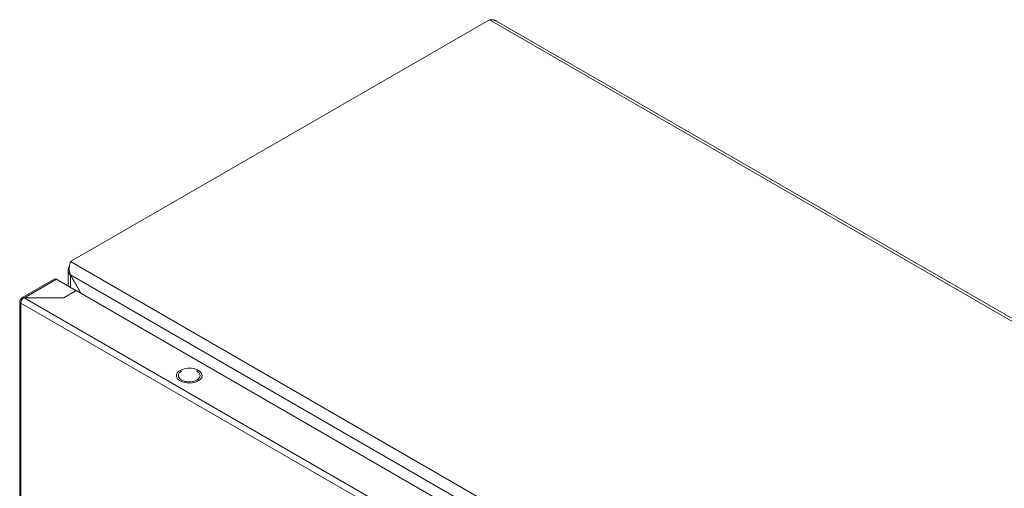
# Model space of a CAD drawing. Units: millimetres. Extents: x 9941 to 16307, y -50 to 3699.
# Drawn here: x 12648 to 13012, y 2501 to 2674 of the extents above; entities that cross this region are included whole.
import ezdxf

# ---------------------------------------------------------------- set-up
doc = ezdxf.new("R2010")
doc.units = ezdxf.units.MM

msp = doc.modelspace()

# ---------------------------------------------------------------- linework, layer by layer
at = {"color": 7, "linetype": 'Continuous', "lineweight": 15}
for p, q in [((12666.86, 2584.42), (12821.72, 2673.81)), ((12821.72, 2673.81), (13245.99, 2428.89)), ((13246.42, 2429.65), (12824.28, 2673.35)), ((13091.13, 2339.49), (12666.86, 2584.42)), ((12665.99, 2581.28), (12665.99, 2575.4)), ((12666.91, 2579.49), (12666.86, 2579.46)), ((12666.86, 2579.46), (12670.75, 2572.73)), ((12666.91, 2579.49), (13086.84, 2337.07)), ((12670.85, 2572.67), (12666.91, 2579.49)), ((12660.88, 2577.97), (12648.93, 2571.07)), ((12661.68, 2577.89), (12668.96, 2573.68)), ((12664.44, 2571.07), (12669.03, 2573.72)), ((12669.03, 2573.72), (13074.2, 2339.82)), ((12648.13, 2569.78), (12648.13, 2084.89)), ((12648.6, 2569.11), (12648.53, 2569.15)), ((12648.6, 2570.42), (12648.89, 2570.25)), ((12648.6, 2569.11), (13068.48, 2326.72)), ((12648.6, 2084.25), (12648.6, 2569.11)), ((13069.61, 2328.68), (12649.73, 2571.07)), ((12649.73, 2571.07), (12664.44, 2571.07)), ((12713.58, 2543.92), (12713.41, 2543.99))]:
    msp.add_line(p, q, dxfattribs=at)
at = {"color": 8, "linetype": 'Continuous', "lineweight": 15}
for p, q in [((12666.86, 2574.89), (12666.86, 2579.46)), ((12649.87, 2571.07), (12661.68, 2577.89))]:
    msp.add_line(p, q, dxfattribs=at)
at = {"color": 7, "linetype": 'Continuous', "lineweight": 15, "flags": 128}
msp.add_lwpolyline([(12714.11, 2540.35), (12713.08, 2539.9), (12711.88, 2539.63), (12710.59, 2539.55), (12709.31, 2539.68), (12708.15, 2540), (12707.17, 2540.49), (12706.46, 2541.11), (12706.07, 2541.83), (12706.03, 2542.57), (12706.33, 2543.3), (12706.97, 2543.95), (12707.88, 2544.48), (12709.01, 2544.84), (12710.27, 2545.02), (12711.56, 2544.99), (12712.79, 2544.77), (12713.87, 2544.36), (12714.72, 2543.8), (12715.28, 2543.12), (12715.5, 2542.38), (12715.37, 2541.64), (12714.89, 2540.95), (12714.11, 2540.35)], dxfattribs=at)
at = {"color": 7, "linetype": 'Continuous', "lineweight": 15}
for points, knots in [([(12824.28, 2673.35), (12824.27, 2673.36), (12824.23, 2673.38), (12824.16, 2673.42), (12824.08, 2673.46), (12824.01, 2673.49), (12823.95, 2673.52), (12823.88, 2673.55), (12823.8, 2673.58), (12823.71, 2673.61), (12823.63, 2673.64), (12823.56, 2673.67), (12823.48, 2673.69), (12823.41, 2673.71), (12823.32, 2673.73), (12823.24, 2673.75), (12823.16, 2673.77), (12823.09, 2673.78), (12823.01, 2673.8), (12822.92, 2673.81), (12822.83, 2673.82), (12822.76, 2673.83), (12822.68, 2673.84), (12822.6, 2673.84), (12822.51, 2673.85), (12822.42, 2673.85), (12822.34, 2673.85), (12822.26, 2673.85), (12822.18, 2673.85), (12822.09, 2673.85), (12822, 2673.84), (12821.9, 2673.83), (12821.81, 2673.82), (12821.75, 2673.82), (12821.72, 2673.81)], [0, 0, 0, 0, 0.018657, 0.053193, 0.087725, 0.122263, 0.13953, 0.174075, 0.208614, 0.243148, 0.277685, 0.312223, 0.329491, 0.364028, 0.398564, 0.433106, 0.467642, 0.484911, 0.519446, 0.553984, 0.58852, 0.62306, 0.640329, 0.674865, 0.709403, 0.743939, 0.778475, 0.795743, 0.830281, 0.864817, 0.899359, 0.933896, 0.966939, 1, 1, 1, 1]), ([(12666.86, 2584.42), (12666.77, 2584.11), (12666.57, 2583.48), (12666.41, 2582.16), (12666.48, 2580.76), (12666.78, 2579.9), (12666.91, 2579.49)], [0, 0, 0, 0, 0.2563835, 0.5130239, 0.769669, 1, 1, 1, 1]), ([(12666.86, 2579.46), (12666.64, 2579.71), (12666.19, 2580.21), (12665.94, 2581.09), (12666.02, 2581.95), (12666.35, 2582.46), (12666.51, 2582.7)], [0, 0, 0, 0, 0.256859, 0.513763, 0.770666, 1, 1, 1, 1]), ([(12661.68, 2577.89), (12661.53, 2577.96), (12661.23, 2578.09), (12661, 2578.01), (12660.88, 2577.97)], [0, 0, 0, 0, 0.500051, 1, 1, 1, 1]), ([(12648.53, 2569.15), (12648.41, 2569.25), (12648.18, 2569.44), (12648.09, 2569.79), (12648.22, 2570.14), (12648.47, 2570.33), (12648.6, 2570.42)], [0, 0, 0, 0, 0.250003, 0.499998, 0.750002, 1, 1, 1, 1]), ([(12649.73, 2571.07), (12649.57, 2570.97), (12649.27, 2570.76), (12648.87, 2570.26), (12648.59, 2569.68), (12648.55, 2569.33), (12648.53, 2569.15)], [0, 0, 0, 0, 0.249996, 0.499997, 0.750003, 1, 1, 1, 1]), ([(12648.6, 2570.33), (12648.62, 2570.5), (12648.67, 2570.83), (12648.94, 2571.12), (12649.34, 2571.22), (12649.64, 2571.09), (12649.8, 2571.03)], [0, 0, 0, 0, 0.249997, 0.499994, 0.750001, 1, 1, 1, 1]), ([(12708.09, 2543.99), (12708.03, 2543.97), (12707.54, 2543.78), (12706.98, 2543.18), (12706.65, 2542.3), (12706.94, 2541.37), (12707.6, 2540.9), (12707.92, 2540.66)], [0, 0, 0, 0, 0.031273, 0.273455, 0.515637, 0.75782, 1, 1, 1, 1]), ([(12707.92, 2540.66), (12708.34, 2540.47), (12709.16, 2540.09), (12710.76, 2539.93), (12712.32, 2540.1), (12713.65, 2540.62), (12714.54, 2541.39), (12714.85, 2542.29), (12714.56, 2543.21), (12713.91, 2543.69), (12713.58, 2543.92)], [0, 0, 0, 0, 0.125, 0.250001, 0.374999, 0.5, 0.625, 0.75, 0.875, 1, 1, 1, 1])]:
    msp.add_open_spline(points, degree=3, knots=knots, dxfattribs=at)

doc.saveas('drawing.dxf')
